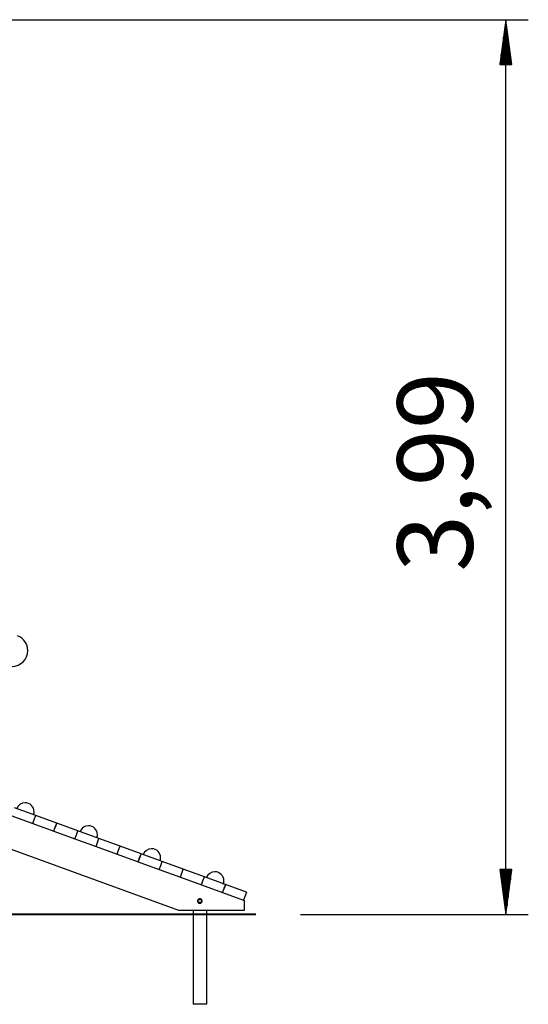
# Model space of a CAD drawing. Units: inches. Extents: x 258 to 337, y 138 to 281.
# Drawn here: x 303 to 326, y 238 to 281 of the extents above; entities that cross this region are included whole.
import ezdxf

# ---------------------------------------------------------------- set-up
doc = ezdxf.new("R2010")
doc.units = ezdxf.units.IN
doc.header["$MEASUREMENT"] = 0
doc.layers.add('Ebene 1', color=7, linetype='Continuous')

msp = doc.modelspace()

# ---------------------------------------------------------------- linework, layer by layer
at = {"layer": 'Ebene 1', "color": 168, "lineweight": 25, "true_color": 0x070d0c}
for points in [[(270.98, 281.479), (325.797, 281.479)], [(324.797, 281.479), (324.534, 279.479)], [(324.797, 241.608), (324.797, 281.479)], [(325.06, 279.479), (324.797, 281.479)], [(324.797, 279.479), (324.797, 281.479)], [(324.797, 279.479), (324.797, 281.479)], [(324.746, 279.479), (324.746, 281.093)], [(324.848, 279.479), (324.848, 281.093)], [(324.695, 279.479), (324.695, 280.707)], [(324.899, 279.479), (324.899, 280.707)], [(324.594, 279.479), (324.594, 279.935)], [(324.644, 279.479), (324.644, 280.321)], [(324.949, 279.479), (324.949, 280.321)], [(325, 279.479), (325, 279.935)], [(324.534, 279.479), (325.06, 279.479)], [(324.543, 279.479), (324.543, 279.549)], [(324.543, 279.479), (324.543, 279.549)], [(325.051, 279.479), (325.051, 279.549)], [(325.051, 279.479), (325.051, 279.549)], [(275.422, 254.47), (310.212, 241.808)], [(303.846, 246.019), (302.907, 246.361)], [(302.777, 246.003), (303.716, 245.662)], [(303.716, 245.662), (303.781, 245.839)], [(303.717, 245.661), (303.782, 245.839)], [(303.781, 245.84), (303.846, 246.019)], [(303.781, 245.84), (303.782, 245.84)], [(303.782, 245.839), (303.781, 245.839)], [(303.782, 245.84), (303.847, 246.019)], [(304.786, 245.677), (303.847, 246.019)], [(304.721, 245.498), (304.786, 245.677)], [(304.722, 245.498), (304.787, 245.677)], [(305.725, 245.335), (304.787, 245.677)], [(303.716, 245.662), (303.717, 245.661)], [(303.717, 245.661), (303.716, 245.662)], [(303.717, 245.661), (304.656, 245.32)], [(304.657, 245.32), (304.655, 245.32)], [(304.656, 245.32), (304.72, 245.497)], [(304.656, 245.32), (304.657, 245.32)], [(304.657, 245.32), (304.721, 245.497)], [(304.657, 245.32), (305.595, 244.978)], [(304.721, 245.497), (304.72, 245.497)], [(304.721, 245.498), (304.722, 245.498)], [(305.661, 245.156), (305.725, 245.335)], [(305.661, 245.156), (305.726, 245.335)], [(306.665, 244.993), (305.726, 245.335)], [(305.595, 244.978), (305.66, 245.155)], [(305.595, 244.978), (305.597, 244.977)], [(305.596, 244.978), (305.595, 244.978)], [(305.597, 244.977), (305.661, 245.155)], [(305.597, 244.977), (306.535, 244.636)], [(305.661, 245.155), (305.66, 245.155)], [(305.661, 245.156), (305.661, 245.156)], [(306.535, 244.636), (306.6, 244.813)], [(306.536, 244.636), (306.601, 244.813)], [(306.6, 244.814), (306.665, 244.993)], [(306.6, 244.814), (306.601, 244.814)], [(306.601, 244.813), (306.6, 244.813)], [(306.601, 244.814), (306.666, 244.992)], [(307.605, 244.651), (306.666, 244.992)], [(306.535, 244.636), (306.536, 244.636)], [(306.536, 244.636), (306.535, 244.636)], [(306.536, 244.636), (307.475, 244.294)], [(307.475, 244.294), (307.54, 244.471)], [(307.476, 244.293), (307.54, 244.471)], [(307.54, 244.472), (307.605, 244.651)], [(307.54, 244.472), (307.541, 244.472)], [(307.54, 244.471), (307.54, 244.471)], [(307.541, 244.472), (307.606, 244.651)], [(308.544, 244.309), (307.606, 244.651)], [(307.475, 244.294), (307.476, 244.293)], [(307.475, 244.294), (307.475, 244.294)], [(307.476, 244.293), (308.415, 243.952)], [(308.416, 243.951), (308.414, 243.952)], [(308.415, 243.952), (308.479, 244.129)], [(308.415, 243.952), (308.416, 243.951)], [(308.416, 243.951), (308.48, 244.129)], [(308.416, 243.951), (309.354, 243.61)], [(308.479, 244.13), (308.544, 244.309)], [(308.479, 244.13), (308.48, 244.13)], [(308.48, 244.129), (308.479, 244.129)], [(308.48, 244.13), (308.546, 244.308)], [(309.484, 243.967), (308.546, 244.308)], [(309.419, 243.788), (309.484, 243.967)], [(309.42, 243.788), (309.485, 243.967)], [(310.424, 243.625), (309.485, 243.967)], [(309.354, 243.61), (309.419, 243.787)], [(309.354, 243.61), (309.355, 243.609)], [(309.355, 243.609), (309.354, 243.61)], [(309.355, 243.609), (309.42, 243.787)], [(309.355, 243.609), (310.294, 243.268)], [(309.419, 243.788), (309.42, 243.788)], [(309.42, 243.787), (309.419, 243.787)], [(310.359, 243.446), (310.424, 243.625)], [(310.36, 243.446), (310.425, 243.625)], [(311.364, 243.283), (310.425, 243.625)], [(325.06, 243.608), (324.534, 243.608)], [(324.534, 243.608), (324.797, 241.608)], [(324.543, 243.608), (324.543, 243.538)], [(324.543, 243.608), (324.543, 243.538)], [(324.594, 243.608), (324.594, 243.152)], [(324.644, 243.608), (324.644, 242.766)], [(324.695, 243.608), (324.695, 242.38)], [(324.746, 243.608), (324.746, 241.994)], [(324.797, 241.608), (325.06, 243.608)], [(324.797, 243.608), (324.797, 241.608)], [(324.797, 243.608), (324.797, 241.608)], [(324.848, 243.608), (324.848, 241.994)], [(324.899, 243.608), (324.899, 242.38)], [(324.949, 243.608), (324.949, 242.766)], [(325, 243.608), (325, 243.152)], [(325.051, 243.608), (325.051, 243.538)], [(325.051, 243.608), (325.051, 243.538)], [(310.294, 243.268), (310.359, 243.445)], [(310.294, 243.268), (310.295, 243.267)], [(310.295, 243.267), (310.294, 243.268)], [(310.295, 243.267), (310.359, 243.445)], [(310.295, 243.267), (311.234, 242.926)], [(310.359, 243.446), (310.36, 243.446)], [(310.359, 243.445), (310.359, 243.445)], [(311.234, 242.926), (311.298, 243.103)], [(311.234, 242.925), (311.299, 243.103)], [(311.298, 243.104), (311.364, 243.283)], [(311.298, 243.104), (311.3, 243.104)], [(311.299, 243.103), (311.298, 243.103)], [(311.3, 243.104), (311.365, 243.282)], [(312.302, 242.941), (311.365, 243.282)], [(311.234, 242.926), (311.234, 242.925)], [(311.234, 242.926), (311.234, 242.926)], [(311.234, 242.925), (312.173, 242.584)], [(312.173, 242.584), (312.238, 242.761)], [(312.174, 242.583), (312.239, 242.761)], [(312.302, 242.941), (312.237, 242.763)], [(312.237, 242.763), (312.238, 242.762)], [(312.303, 242.941), (312.238, 242.762)], [(312.239, 242.761), (312.238, 242.761)], [(313.243, 242.599), (312.303, 242.941)], [(311.125, 242.114), (311.134, 242.111), (311.144, 242.109), (311.149, 242.108), (311.154, 242.108), (311.156, 242.108), (311.159, 242.108), (311.161, 242.108), (311.163, 242.108), (311.173, 242.109), (311.183, 242.111), (311.185, 242.111), (311.188, 242.112), (311.19, 242.113), (311.192, 242.114), (311.197, 242.115), (311.201, 242.117), (311.21, 242.122), (311.218, 242.127), (311.22, 242.129), (311.222, 242.13), (311.224, 242.132), (311.226, 242.133), (311.23, 242.137), (311.233, 242.14), (311.236, 242.144), (311.239, 242.148), (311.241, 242.15), (311.242, 242.152), (311.243, 242.154), (311.245, 242.156), (311.249, 242.165), (311.253, 242.174), (311.255, 242.178), (311.256, 242.183), (311.256, 242.184), (311.256, 242.185), (311.257, 242.187), (311.257, 242.188), (311.257, 242.19), (311.258, 242.193), (311.259, 242.202), (311.259, 242.212), (311.259, 242.215), (311.259, 242.217), (311.259, 242.22), (311.258, 242.222), (311.257, 242.227), (311.256, 242.232), (311.255, 242.236), (311.254, 242.241), (311.253, 242.243), (311.252, 242.246), (311.251, 242.248), (311.25, 242.25), (311.245, 242.259), (311.24, 242.267), (311.237, 242.271), (311.234, 242.274), (311.233, 242.275), (311.232, 242.276), (311.231, 242.277), (311.23, 242.278), (311.229, 242.28), (311.227, 242.282), (311.219, 242.288), (311.211, 242.293), (311.209, 242.295), (311.207, 242.296), (311.205, 242.297), (311.202, 242.298), (311.198, 242.3), (311.193, 242.302), (311.184, 242.305), (311.174, 242.307), (311.172, 242.307), (311.17, 242.307), (311.167, 242.308), (311.165, 242.308), (311.16, 242.308), (311.155, 242.308), (311.15, 242.308), (311.145, 242.307), (311.143, 242.306), (311.14, 242.306), (311.138, 242.306), (311.135, 242.305), (311.126, 242.302), (311.117, 242.299), (311.112, 242.296), (311.108, 242.294), (311.106, 242.293), (311.104, 242.291), (311.102, 242.29), (311.1, 242.289), (311.092, 242.282), (311.086, 242.275), (311.084, 242.274), (311.082, 242.272), (311.081, 242.27), (311.079, 242.268), (311.076, 242.264), (311.074, 242.26), (311.071, 242.255), (311.069, 242.251), (311.068, 242.249), (311.067, 242.247), (311.066, 242.244), (311.065, 242.242), (311.062, 242.233), (311.06, 242.223), (311.06, 242.218), (311.059, 242.213), (311.059, 242.212), (311.059, 242.211), (311.059, 242.21), (311.059, 242.208), (311.059, 242.206), (311.059, 242.203), (311.06, 242.194), (311.062, 242.184), (311.063, 242.182), (311.063, 242.18), (311.064, 242.177), (311.065, 242.175), (311.067, 242.17), (311.068, 242.166), (311.073, 242.157), (311.078, 242.149), (311.08, 242.147), (311.081, 242.145), (311.083, 242.143), (311.085, 242.141), (311.088, 242.138), (311.091, 242.134), (311.095, 242.131), (311.099, 242.128), (311.101, 242.126), (311.103, 242.125), (311.105, 242.124), (311.107, 242.122), (311.116, 242.118), (311.125, 242.114)], [(311.089, 242.278), (311.229, 242.278)], [(311.089, 242.138), (311.089, 242.278)], [(311.229, 242.278), (311.229, 242.138)], [(312.173, 242.584), (312.174, 242.583)], [(312.174, 242.583), (312.173, 242.584)], [(312.174, 242.583), (313.113, 242.242)], [(313.243, 242.599), (313.113, 242.242)], [(313.158, 242.225), (313.113, 242.242)], [(313.158, 241.808), (313.158, 242.112), (313.158, 242.225)], [(310.212, 241.808), (310.327, 241.808), (310.661, 241.808), (311.175, 241.808), (311.811, 241.808), (312.498, 241.808), (313.158, 241.808)], [(310.859, 241.808), (310.859, 237.608)], [(311.229, 242.138), (311.089, 242.138)], [(311.459, 241.808), (311.459, 237.608)], [(311.643, 241.608), (261.999, 241.608)], [(315.643, 241.608), (325.797, 241.608)], [(311.459, 237.608), (310.859, 237.608)]]:
    msp.add_lwpolyline(points, dxfattribs=at)
at = {"layer": 'Ebene 1', "color": 168, "lineweight": 40, "true_color": 0x070d0c}
msp.add_lwpolyline([(313.658, 241.608), (313.283, 241.608), (312.159, 241.608), (310.303, 241.608), (307.743, 241.608), (304.517, 241.608), (300.67, 241.608), (296.26, 241.608), (291.351, 241.608), (286.013, 241.608), (280.327, 241.608), (274.373, 241.608), (268.239, 241.608), (262.013, 241.608)], dxfattribs=at)
at = {"layer": 'Ebene 1', "color": 168, "lineweight": 25, "true_color": 0x070d0c}
for points in [[(302.555, 252.707), (302.629, 252.683), (302.716, 252.666), (302.796, 252.666), (303.181, 252.666), (303.496, 252.981), (303.496, 253.366), (303.496, 253.659), (303.31, 253.927), (303.036, 254.025)], [(303.75, 246.046), (303.767, 246.09), (303.776, 246.142), (303.776, 246.19), (303.776, 246.41), (303.597, 246.59), (303.376, 246.59), (303.212, 246.59), (303.061, 246.487), (303.003, 246.334)], [(306.569, 245.02), (306.586, 245.064), (306.595, 245.115), (306.595, 245.164), (306.595, 245.384), (306.416, 245.564), (306.195, 245.564), (306.031, 245.564), (305.88, 245.461), (305.822, 245.308)], [(309.388, 243.994), (309.405, 244.038), (309.414, 244.089), (309.414, 244.138), (309.414, 244.358), (309.235, 244.538), (309.014, 244.538), (308.85, 244.538), (308.699, 244.435), (308.641, 244.282)], [(312.207, 242.968), (312.224, 243.012), (312.233, 243.063), (312.233, 243.112), (312.233, 243.332), (312.054, 243.512), (311.834, 243.512), (311.669, 243.512), (311.518, 243.409), (311.46, 243.256)]]:
    msp.add_open_spline(points, degree=3, knots=[0, 0, 0, 0, 1, 1, 1, 2, 2, 2, 3, 3, 3, 3], dxfattribs=at)

# ---------------------------------------------------------------- texts
at = {"layer": 'Ebene 1', "color": 168, "true_color": 0x070d0c, "insert": (323.32, 256.875), "char_height": 3.35844, "attachment_point": 7, "rotation": 89.9977}
msp.add_mtext('\\feibe Helvetica Neue 47 Light Condensed|b0|i0|c0|p34;\\W1;3,99', dxfattribs=at)

doc.saveas('drawing.dxf')
